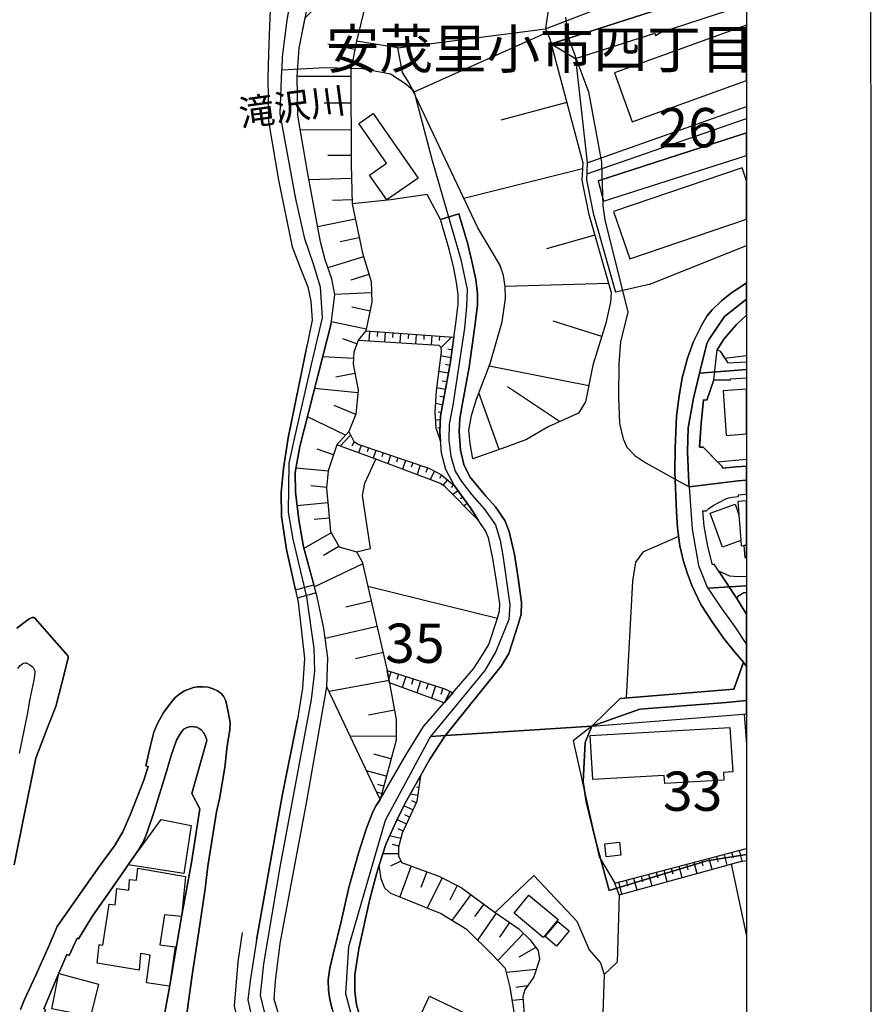
# Model space of a CAD drawing. Extents: x -10 to 410, y -24 to 273.
# Drawn here: x 341 to 410, y 51 to 130 of the extents above; entities that cross this region are included whole.
import ezdxf

# ---------------------------------------------------------------- set-up
doc = ezdxf.new("R2010")
doc.units = 0
doc.linetypes.add('AI9-LType1', pattern=[4.233333, 4.233333])
for name, color, linetype in [('01_CYUKI_PNT', 2, 'Continuous'), ('02_GAIKU_POLY', 6, 'Continuous'), ('03_GYOUSEI_POLY', 4, 'Continuous'), ('05_DM_LINE', 7, 'Continuous'), ('06_HOUSE_POLY', 160, 'Continuous'), ('08_ROAD_LINE', 3, 'Continuous'), ('09_ROAD_POLY', 5, 'Continuous'), ('13_KASEN_POLY', 253, 'Continuous'), ('印刷レイアウト', 1, 'Continuous'), ('印刷用フレーム', 1, 'Continuous'), ('背景', 3, 'Continuous')]:
    doc.layers.add(name, color=color, linetype=linetype)
doc.styles.add('STD', font='txt')
doc.styles.add('TATESTD', font='txt')

msp = doc.modelspace()

# ---------------------------------------------------------------- linework, layer by layer
at = {"layer": '02_GAIKU_POLY', "color": 31, "linetype": 'AI9-LType1'}
for points in [[(364.050819, 136.821623), (362.795082, 129.751253), (362.414399, 126.802079), (362.379259, 125.813681), (362.377192, 125.759077), (365.869141, 125.950452), (368.853627, 125.87621), (371.105686, 125.442645), (372.340063, 124.641832), (372.962937, 124.067535), (374.441572, 118.49337), (376.75013, 110.552081), (377.238645, 108.138102), (377.205227, 106.774533), (377.029527, 105.024769), (376.084193, 98.868384), (375.804796, 97.32946), (375.769656, 96.036515), (375.945356, 94.774577), (376.295033, 93.551912), (376.78527, 92.747483), (377.623117, 91.661244), (378.603592, 90.544344), (379.513786, 89.247266), (379.898603, 87.989461), (380.10772, 86.798147), (380.668237, 82.8449), (380.597957, 81.657376), (379.548926, 79.102837), (378.673872, 77.563569), (374.318582, 72.290161), (387.244236, 73.106649), (391.107566, 74.477797), (398.025662, 74.993528), (399.647268, 75.162337)], [(385.12309, 129.98173), (385.376994, 128.286399), (386.988265, 124.001389), (388.029373, 118.360734), (388.125146, 114.848804), (388.29499, 113.735693), (390.135015, 106.325293), (389.554861, 103.950589), (389.408445, 102.184977), (389.385018, 99.497458), (389.45702, 97.388026), (389.748131, 96.153649), (390.062668, 95.501147), (390.691743, 94.82143), (391.56473, 94.239553), (393.918075, 92.926972), (395.041176, 92.313745), (395.300936, 88.923082), (395.794963, 86.005086), (396.500174, 84.251188), (396.552884, 84.172984), (396.843994, 83.739591), (397.529568, 82.70813), (398.726739, 81.067575), (399.647268, 79.664044)], [(385.12309, 129.98173), (385.376994, 128.286399), (386.988265, 124.001389), (388.029373, 118.360734), (388.125146, 114.848804), (388.29499, 113.735693), (390.135015, 106.325293), (389.554861, 103.950589), (389.408445, 102.184977), (389.385018, 99.497458), (389.45702, 97.388026), (389.748131, 96.153649), (390.062668, 95.501147), (390.691743, 94.82143), (391.56473, 94.239553), (393.918075, 92.926972), (395.041176, 92.313745), (395.017749, 92.626215), (394.914052, 95.122187), (394.976752, 97.052129), (395.394642, 99.411331), (395.873166, 101.43877), (396.47468, 103.794181), (396.65038, 104.145581), (397.898538, 105.977683), (399.647268, 107.360889)], [(361.158317, 49.516702), (360.666357, 51.536217), (360.939553, 54.048036), (362.250068, 61.801912), (364.761887, 75.259144), (365.03336, 77.524639), (364.978583, 79.32918), (364.379137, 83.477764), (363.287386, 88.118308), (362.904291, 90.274593), (362.959068, 94.208203), (363.451373, 96.391705), (364.761887, 102.122276), (365.634874, 105.864339), (365.470888, 108.321381), (364.925873, 110.17691), (364.21515, 112.196425), (363.50615, 115.419312), (362.250068, 122.21614), (362.377192, 125.759077), (365.869141, 125.950452), (368.853627, 125.87621), (371.105686, 125.442645), (372.340063, 124.641832), (372.962937, 124.067535), (374.441572, 118.49337), (376.75013, 110.552081), (377.238645, 108.138102), (377.205227, 106.774533), (377.029527, 105.024769), (376.084193, 98.868384), (375.804796, 97.32946), (375.769656, 96.036515), (375.945356, 94.774577), (376.295033, 93.551912), (376.78527, 92.747483), (377.623117, 91.661244), (378.603592, 90.544344), (379.513786, 89.247266), (379.898603, 87.989461), (380.10772, 86.798147), (380.668237, 82.8449), (380.597957, 81.657376), (379.548926, 79.102837), (378.673872, 77.563569), (374.318582, 72.290161), (374.318582, 72.290161), (374.203171, 72.079321), (370.666092, 65.532606), (367.726736, 55.407471), (367.4749, 51.669198), (369.113387, 45.536239)], [(399.647268, 107.360889), (397.898538, 105.977683), (396.65038, 104.145581), (396.47468, 103.794181), (395.873166, 101.43877), (399.647268, 101.710243)], [(399.647268, 101.710243), (395.873166, 101.43877), (395.394642, 99.411331), (394.976752, 97.052129), (394.914052, 95.122187), (395.017749, 92.626215), (395.041176, 92.313745), (398.996145, 92.786412), (399.647268, 92.833266)], [(399.647268, 92.833266), (398.996145, 92.786412), (395.041176, 92.313745), (395.300936, 88.923082), (395.794963, 86.005086), (396.500174, 84.251188), (396.552884, 84.172984), (399.647268, 84.375901)], [(399.647268, 84.375901), (396.552884, 84.172984), (396.843994, 83.739591), (397.529568, 82.70813), (398.726739, 81.067575), (399.647268, 79.664044)], [(399.647268, 75.162337), (398.025662, 74.993528), (391.107566, 74.477797), (387.244236, 73.106649), (386.699566, 71.794067), (386.562796, 68.649729), (386.787416, 67.07532), (387.580132, 63.774574), (388.623307, 59.938805), (396.482604, 62.317643), (399.647268, 62.820627)], [(399.647268, 62.820627), (396.482604, 62.317643), (388.623307, 59.938805), (387.580132, 63.774574), (386.787416, 67.07532), (386.562796, 68.649729), (386.699566, 71.794067), (387.244236, 73.106649), (374.318582, 72.290161), (374.203171, 72.079321), (370.666092, 65.532606), (367.726736, 55.407471), (367.4749, 51.669198), (369.113387, 45.536239), (372.053087, 40.118481), (372.683884, 34.950494), (372.519553, 32.083141), (372.42998, 31.680754), (372.17022, 30.434663), (388.23849, 27.591081), (398.756022, 26.255073), (399.647268, 26.182037)]]:
    msp.add_lwpolyline(points, dxfattribs=at)
at = {"layer": '05_DM_LINE', "color": 253}
for p, q in [((383.652379, 128.755104), (372.962937, 123.954191)), ((371.693419, 127.536401), (368.373036, 128.05196)), ((368.248324, 127.399631), (366.082048, 127.825445)), ((367.922073, 125.227843), (363.613292, 125.219919)), ((367.922073, 123.071558), (365.787147, 123.071558)), ((385.238501, 123.126335), (379.95717, 121.727626)), ((386.876988, 118.309747), (399.647268, 122.810764)), ((386.832202, 117.411266), (399.647268, 121.867841)), ((367.922073, 120.934909), (363.863406, 120.930775)), ((367.922073, 118.899547), (366.062755, 118.899547)), ((386.492171, 117.8295), (376.988531, 115.446528)), ((367.96307, 117.040229), (364.546913, 116.942733)), ((368.017847, 115.337318), (366.443438, 115.286331)), ((368.277607, 113.786336), (365.252124, 113.165186)), ((368.58801, 112.270839), (367.072512, 111.965948)), ((387.482636, 112.497182), (383.617239, 111.395785)), ((391.84206, 108.532566), (399.647268, 111.664846)), ((368.922184, 110.76671), (366.068612, 109.887866)), ((369.363501, 109.34113), (367.922073, 108.895679)), ((388.582311, 108.630062), (380.297201, 108.376158)), ((391.84206, 108.532566), (389.152474, 107.926918)), ((369.572618, 107.860772), (366.617415, 107.739505)), ((369.453418, 106.399707), (367.99821, 106.715967)), ((369.136814, 104.946566), (366.367301, 105.551869)), ((388.037297, 104.372268), (384.136759, 105.602856)), ((369.418278, 104.794293), (369.363501, 104.016734)), ((370.043218, 104.751229), (370.017725, 104.364345)), ((370.668159, 104.704376), (370.613382, 103.942665)), ((371.287242, 104.665446), (371.261749, 104.282351)), ((371.912183, 104.622382), (371.857406, 103.860672)), ((372.537467, 104.575529), (372.511974, 104.200358)), ((373.158274, 104.536255), (373.107631, 103.786258)), ((373.783214, 104.489402), (373.758065, 104.122154)), ((374.408499, 104.446682), (374.357511, 103.704264)), ((375.033439, 104.407408), (375.002089, 104.036372)), ((376.02356, 104.337128), (375.123356, 103.469998)), ((368.392673, 103.770755), (367.261993, 104.169352)), ((368.127056, 102.614581), (365.668292, 102.747217)), ((375.95328, 102.661434), (375.107509, 102.817497)), ((376.03734, 103.282585), (375.683873, 103.344941)), ((375.863363, 102.044073), (375.502317, 102.110563)), ((386.992399, 100.419366), (378.9984, 101.977927)), ((368.248324, 101.395706), (366.707332, 101.094949)), ((375.748296, 101.430846), (374.953168, 101.571406)), ((375.617383, 100.720123), (375.238422, 100.790403)), ((384.642844, 97.53651), (380.4729, 100.321525)), ((368.488447, 99.852648), (365.012001, 100.196468)), ((375.502317, 100.110685), (374.783325, 100.239532)), ((375.386906, 99.497458), (375.058588, 99.556025)), ((379.81282, 95.290308), (378.193625, 99.840934)), ((368.312747, 98.114597), (366.572629, 98.82153)), ((375.277696, 98.880097), (374.687552, 98.981727)), ((375.171932, 98.263081), (374.912172, 98.309934)), ((367.49247, 96.450616), (364.428057, 97.915126)), ((375.097862, 97.64193), (374.683762, 97.669146)), ((367.886933, 96.454405), (367.072512, 95.579351)), ((375.058588, 97.020779), (374.892879, 97.032492)), ((375.068579, 96.395839), (374.947312, 96.387915)), ((368.1839, 95.911458), (368.001999, 95.606567)), ((368.738561, 95.629994), (368.537367, 95.036404)), ((366.533355, 94.879997), (365.203204, 95.325448)), ((369.332151, 95.430868), (369.228798, 95.126321)), ((369.921951, 95.231741), (369.707322, 94.602667)), ((370.511751, 95.032614), (370.408398, 94.704297)), ((371.107753, 94.829354), (370.883133, 94.165139)), ((371.697553, 94.630227), (371.582142, 94.290196)), ((372.29321, 94.430756), (372.053087, 93.731746)), ((372.883011, 94.23163), (372.761743, 93.872306)), ((373.478668, 94.032503), (373.228554, 93.29043)), ((366.092038, 93.551912), (363.517863, 93.80995)), ((374.068468, 93.829243), (373.937554, 93.450282)), ((374.633119, 93.559836), (374.283442, 92.891832)), ((375.187779, 93.274582), (375.027582, 92.970036)), ((375.668026, 92.876329), (375.296989, 92.446381)), ((376.14276, 92.469808), (375.95328, 92.251389)), ((365.963192, 92.263102), (364.717101, 92.387815)), ((376.533434, 91.985772), (376.10383, 91.680881)), ((366.062755, 91.017011), (363.613292, 90.790324)), ((376.898614, 91.481755), (376.722914, 91.356698)), ((377.262071, 90.969813), (376.99232, 90.7824)), ((377.623117, 90.462006), (377.523554, 90.39965)), ((366.177821, 89.790213), (364.972727, 89.681003)), ((377.947301, 89.930773), (377.873231, 89.888053)), ((366.341808, 88.606822), (364.15245, 87.356597)), ((366.962958, 87.513005), (365.732715, 86.806071)), ((368.873264, 86.126354), (364.99822, 84.290118)), ((363.466876, 84.040348), (364.957224, 84.446525)), ((365.132924, 83.801948), (363.617426, 83.364421)), ((369.28323, 84.329392), (379.668126, 81.76693)), ((369.558838, 83.130154), (367.523475, 82.665411)), ((370.023581, 81.095136), (365.853638, 80.141878)), ((370.502105, 79.01292), (368.277607, 78.501324)), ((371.132902, 77.477786), (370.953413, 76.919336)), ((370.978562, 76.782566), (366.171965, 75.892008)), ((371.728559, 77.286239), (371.592133, 76.860425)), ((372.322493, 77.095036), (372.043096, 76.216192)), ((372.91815, 76.907623), (372.773801, 76.454248)), ((373.51174, 76.716075), (373.21684, 75.786244)), ((374.107742, 76.532452), (373.957191, 76.051861)), ((374.703399, 76.340904), (374.392651, 75.356641)), ((375.296989, 76.149702), (375.136792, 75.645684)), ((375.867497, 75.895798), (375.44754, 75.052094)), ((371.421946, 74.379956), (369.338007, 73.989627)), ((399.453309, 74.07541), (399.647268, 71.662465)), ((371.543213, 72.270869), (367.863506, 72.309798)), ((371.137036, 70.481831), (369.752108, 70.856657)), ((370.761865, 69.102759), (369.171954, 69.524783)), ((373.447317, 68.802002), (373.32226, 68.817505)), ((370.546891, 68.302119), (370.092139, 68.426831)), ((373.363601, 68.180851), (373.177911, 68.204278)), ((370.387039, 67.700605), (369.982585, 67.806025)), ((373.277474, 67.559701), (372.672171, 67.645828)), ((372.898513, 66.388024), (372.171943, 66.720131)), ((373.158274, 66.950608), (372.812731, 67.11046)), ((372.36728, 65.251142), (371.603847, 65.610465)), ((372.632897, 65.817516), (372.25807, 65.989426)), ((372.10752, 64.684768), (371.722702, 64.860468)), ((371.922173, 64.091178), (371.017836, 64.317521)), ((371.77369, 63.481741), (371.267605, 63.606798)), ((389.082194, 60.524816), (399.647268, 63.293294)), ((371.742339, 62.86059), (370.478678, 62.876093)), ((396.636944, 62.505056), (396.867421, 61.630002)), ((397.242247, 62.665253), (397.357658, 62.23186)), ((397.847895, 62.821661), (398.072515, 61.962109)), ((398.453198, 62.981858), (398.568609, 62.556044)), ((399.058846, 63.14171), (399.283466, 62.27458)), ((371.937676, 62.267), (371.097762, 61.880116)), ((372.761743, 61.891829), (371.838113, 59.411361)), ((393.617318, 61.71613), (393.738585, 61.2631)), ((394.222965, 61.872192), (394.457232, 60.969922)), ((394.828269, 62.032389), (394.943679, 61.579359)), ((395.433917, 62.192586), (395.662326, 61.302029)), ((396.033363, 62.344859), (396.152563, 61.907332)), ((398.408412, 62.055816), (399.647268, 56.271501)), ((374.001978, 61.430876), (373.533445, 60.169282)), ((375.248069, 60.930992), (374.033328, 58.520803)), ((390.591835, 60.926858), (390.841949, 59.977734)), ((391.197483, 61.079476), (391.32254, 60.610598)), ((391.802786, 61.239673), (392.047043, 60.306052)), ((392.408434, 61.395736), (392.527634, 60.934782)), ((393.012014, 61.555933), (393.252138, 60.637815)), ((376.453163, 60.321555), (375.863363, 59.149533)), ((389.433594, 59.591195), (389.082194, 60.524816)), ((389.382951, 60.606809), (389.636854, 59.645627)), ((389.988599, 60.767006), (390.113311, 60.286415)), ((377.543191, 59.594984), (376.017703, 57.520692)), ((378.578442, 58.829484), (377.847738, 57.841086)), ((379.572352, 58.106703), (378.072358, 55.954207)), ((380.6486, 57.356706), (379.832113, 56.184684)), ((381.767567, 56.481651), (379.703266, 54.317787)), ((382.748041, 55.360617), (381.386884, 54.567556)), ((382.777669, 53.575369), (380.408477, 53.344892)), ((382.092095, 52.270711), (381.148484, 52.145654)), ((381.738628, 51.169314), (380.87322, 51.110748))]:
    msp.add_line(p, q, dxfattribs=at)
for points in [[(387.148462, 138.969984), (384.697276, 137.286366), (383.527667, 129.040358), (399.647268, 135.283043)], [(370.257848, 67.220014), (366.002121, 76.255122), (366.078258, 78.587107), (365.738572, 80.942518), (365.222841, 83.477764), (364.11731, 87.485444), (363.752129, 89.661366), (363.478589, 91.880008), (363.45344, 93.454416), (363.81862, 95.540422), (366.348009, 105.399596), (366.627062, 107.700575), (366.386938, 108.981806), (365.847781, 110.52073), (365.478811, 111.970082), (364.428057, 117.567673), (363.668069, 122.091083), (363.613292, 125.247308), (363.767632, 127.501261), (364.257869, 129.919202), (365.377181, 131.059873), (367.222719, 137.579371)], [(370.332262, 136.040275), (368.373036, 128.05196), (367.922073, 125.751153), (367.933786, 118.165397), (368.027493, 115.016924), (368.838124, 111.040251), (369.537134, 108.774756), (369.607758, 107.114564), (369.10753, 104.817719), (368.498093, 104.071512), (368.158407, 103.110674), (368.10363, 102.145703), (368.508084, 100.052119), (368.318604, 98.138024), (367.75223, 96.735525), (366.802762, 95.680981), (366.097895, 93.6029), (365.957335, 92.196612), (366.273595, 88.727745), (366.972949, 87.497157), (368.373036, 87.102694), (368.832267, 86.286206), (370.832145, 77.571493), (371.558716, 73.642017), (371.543213, 71.981825), (370.257848, 67.220014)], [(383.988276, 127.84491), (394.591935, 131.231611), (399.647268, 132.859246)], [(377.713034, 94.54031), (377.482558, 95.782612), (377.373348, 96.837155), (377.597968, 98.040183), (378.002078, 99.329338), (379.087972, 102.212193), (380.0588, 105.54429), (380.31856, 107.411532), (380.297201, 108.376158), (380.152507, 109.251213), (379.892746, 110.0677), (379.242312, 111.161518), (378.113354, 113.071479), (372.62704, 124.665259), (372.06859, 125.544103), (371.693419, 127.536401), (383.527667, 129.040358)], [(383.527667, 129.040358), (383.876999, 128.255048), (386.517665, 118.28632), (386.443595, 116.899669), (386.988265, 114.24729), (388.79315, 107.895912), (388.752154, 107.114564), (388.373193, 105.430946), (387.312793, 102.067499), (386.742285, 99.122287), (386.187625, 98.220017), (383.738506, 97.129989), (382.008035, 96.095082), (380.341987, 95.481855), (377.713034, 94.54031)], [(385.933721, 126.657558), (386.876988, 118.309747), (386.808775, 116.926885), (387.35379, 114.270717), (389.152474, 107.926918)], [(375.097862, 113.76291), (374.042974, 115.762788), (371.132902, 115.321471), (368.027493, 115.016924)], [(389.523511, 75.337004), (398.648535, 76.079422), (399.412313, 78.231573), (398.722949, 79.036347), (397.838249, 80.145668), (396.947347, 81.395893), (395.998223, 82.876251), (395.287155, 84.329392), (394.912329, 85.341216), (394.562652, 86.419187), (394.312538, 87.575361), (394.117546, 89.016789), (394.027629, 90.337294), (393.898437, 93.489556), (393.918075, 95.372301), (394.033485, 97.977827), (394.258105, 99.575317), (394.482726, 101.040172), (394.918186, 102.626294), (395.39292, 103.966092), (396.058857, 105.305889), (396.478814, 105.985607), (396.898427, 106.51684), (397.632921, 107.231698), (398.347778, 107.786358), (399.562863, 108.610425), (399.647268, 108.660723)], [(399.647268, 106.076557), (398.838015, 105.325526), (397.822401, 104.145581), (397.287378, 103.286374), (397.547138, 103.192668), (397.898538, 102.630084), (399.647268, 102.845402)], [(366.348009, 105.399596), (363.81862, 95.540422), (363.45344, 93.454416), (363.478589, 91.880008), (363.752129, 89.661366), (364.11731, 87.485444), (364.957224, 84.446525)], [(369.10753, 104.817719), (368.498093, 104.071512), (374.972805, 103.669124), (375.123356, 103.520641), (375.148505, 103.126177), (374.751975, 99.997342), (374.648622, 98.282373), (374.722692, 97.044206), (375.107509, 95.930751)], [(369.10753, 104.817719), (376.187546, 104.325415), (375.883, 102.16913), (375.373126, 99.411331), (375.117499, 97.969903), (375.043085, 96.712099), (375.107509, 95.930751)], [(363.466876, 84.040348), (362.752018, 87.286317), (362.353765, 89.930773), (362.328271, 91.852791), (362.517752, 93.766886), (362.887066, 96.231852), (364.40842, 103.680838)], [(397.287378, 103.286374), (397.547138, 103.192668), (398.142795, 102.247333), (399.647268, 102.347586)], [(397.027618, 100.899612), (398.373272, 100.879975), (398.373272, 100.977816), (399.647268, 101.058086)], [(378.148494, 89.606589), (375.457186, 92.337172), (375.097862, 92.579362), (372.488547, 93.571549), (369.927808, 94.520673), (366.802762, 95.680981), (367.75223, 96.735525)], [(367.75223, 96.735525), (368.142904, 95.934885), (368.562516, 95.692695), (374.178022, 93.794103), (375.197426, 93.270793), (376.242323, 92.391949), (377.572475, 90.544344), (378.148494, 89.606589)], [(395.922087, 96.095082), (395.882812, 95.481855), (396.172201, 95.501147), (397.328375, 94.325336), (399.647268, 94.514817)], [(368.373036, 87.102694), (369.498204, 87.364521), (368.84777, 91.622314), (369.043107, 92.614502), (369.927808, 94.520673)], [(394.207118, 88.329492), (391.347689, 87.075477), (390.742386, 86.270703), (390.511909, 84.739358), (389.992388, 75.376278)], [(397.408301, 85.571693), (398.293001, 85.157593), (399.002002, 85.126242), (399.647268, 85.149669)], [(398.293001, 85.157593), (399.002002, 85.126242), (399.647268, 85.149669)], [(398.927932, 83.282427), (398.947569, 83.536331), (399.427816, 83.825374), (399.647268, 83.8426)], [(370.832145, 77.571493), (375.466832, 76.094925), (376.087983, 75.790378)], [(376.087983, 75.790378), (375.398619, 74.989393), (371.011979, 76.594808), (370.832145, 77.571493)], [(360.33804, 55.946628), (362.418188, 67.516981), (363.632929, 73.642017)], [(387.24837, 73.110438), (385.761811, 71.919124), (387.83817, 62.62219), (389.082194, 60.524816)], [(381.273541, 48.524514), (380.707167, 52.177005), (380.328206, 53.657362), (379.287099, 54.75497), (377.257937, 56.762771), (375.103719, 58.079487), (372.457197, 59.161247), (371.137036, 59.69248), (370.633019, 60.114505), (370.338118, 60.872426), (370.187568, 61.950396), (370.422179, 62.715896), (370.738439, 63.684657), (371.672059, 65.766873), (372.383127, 67.114594), (373.257837, 68.704506), (373.492448, 69.110683)], [(373.492448, 69.110683), (373.207194, 67.051893), (372.03345, 64.532495), (371.751986, 63.391824), (371.742339, 62.696604), (371.978673, 62.180873), (374.982452, 61.067763), (376.752197, 60.169282), (379.502072, 58.157346), (381.386884, 56.840975), (382.283298, 55.985558), (382.937522, 55.106714), (383.047076, 54.380143), (382.582332, 53.001072), (381.877121, 51.954451), (381.722781, 51.415294), (381.828201, 49.934937), (381.703488, 49.337212), (381.273541, 48.524514)], [(339.627159, 45.84113), (340.447437, 46.387866), (341.1368, 46.934947), (341.482688, 47.294271), (341.998074, 47.915422), (342.402528, 48.442521), (342.668145, 48.872469), (343.457072, 50.356616), (343.287229, 50.43482), (344.332126, 52.907365), (345.148614, 54.790454), (345.328448, 54.704327), (345.953388, 56.114404), (346.078445, 56.040335), (347.232552, 57.915156), (349.16215, 60.692592), (350.392738, 62.497477), (350.853692, 63.122418), (351.252289, 63.809714), (351.562693, 64.524571), (352.148703, 66.27468)], [(370.187568, 61.950396), (369.998088, 61.340959), (369.443427, 59.231527), (368.562516, 55.251063), (368.228687, 53.169192), (368.228687, 51.841108), (368.373036, 50.762793), (369.05861, 48.372241), (369.652544, 46.70447), (372.341786, 41.450355)], [(389.433594, 59.591195), (399.168056, 62.262866), (399.647268, 62.328668)], [(389.433594, 59.591195), (399.168056, 62.262866), (399.647268, 62.328668)], [(379.502072, 58.157346), (382.591979, 61.122195), (386.052922, 57.470049), (387.037185, 55.157357)], [(389.433594, 59.591195), (389.273741, 54.181017), (388.222987, 53.184695)], [(365.377181, 33.196596), (365.853638, 37.055792), (365.607658, 38.294303), (364.728814, 39.837017), (362.642809, 43.579424), (359.533266, 48.411515), (358.902469, 49.317575), (358.572428, 50.64187), (358.876975, 54.19652), (359.213216, 56.556066)], [(387.037185, 55.157357), (387.928087, 54.12245), (388.222987, 53.184695), (388.127214, 50.05207), (387.703467, 46.681044), (387.172233, 45.270622), (386.713002, 44.431052), (385.373204, 43.50501)]]:
    msp.add_lwpolyline(points, dxfattribs=at)
at = {"layer": '06_HOUSE_POLY', "color": 255}
for points in [[(390.490549, 121.59499), (399.647268, 124.908483), (399.647268, 129.330263), (389.076337, 125.505173)], [(370.804929, 115.329395), (369.410354, 117.317559), (370.771512, 118.262893), (368.550803, 121.458219), (369.711111, 122.262994), (373.310547, 117.075369), (370.804929, 115.329395)], [(388.98642, 114.38785), (390.281432, 110.587221), (399.647268, 113.774278), (399.647268, 116.865218), (399.29518, 117.89978)], [(398.031519, 96.434768), (399.647268, 96.552246), (399.647268, 100.148926), (397.775548, 100.012845)], [(399.203196, 87.993251), (397.720771, 87.462017), (396.740297, 90.18881), (398.736385, 90.903668), (399.041276, 90.05583), (399.203196, 87.993251)], [(399.041276, 90.05583), (399.203196, 87.993251), (399.236613, 87.587074), (399.647268, 87.620147), (399.647268, 91.177897), (398.955149, 91.122431)], [(399.525656, 86.630027), (399.647268, 86.639673), (399.647268, 87.619113), (399.445386, 87.602922)], [(393.089874, 68.520882), (393.054734, 69.149612), (387.314516, 68.833352), (387.121246, 72.372154), (398.326419, 72.989516), (398.560685, 69.438656), (397.801042, 69.388013), (397.836182, 68.770652), (393.089874, 68.520882)], [(354.525475, 61.294105), (350.064765, 61.973823), (352.710943, 65.610465), (355.115275, 65.149512), (354.525475, 61.294105)], [(388.394553, 62.633903), (388.281554, 63.672944), (389.461155, 63.798001), (389.570364, 62.75896), (388.394553, 62.633903)], [(353.359654, 52.239361), (351.525486, 52.524615), (351.826242, 54.743256), (351.054886, 54.880027), (350.929829, 53.544019), (347.576373, 54.099023), (347.720722, 55.587305), (348.025613, 55.532528), (348.535487, 58.82535), (349.000231, 58.770917), (349.150437, 60.083154), (350.121265, 59.950518), (350.170185, 60.798012), (350.734492, 60.743579), (350.830265, 61.711995), (354.656388, 61.044336), (354.326348, 57.837297), (352.980694, 57.962009), (352.58623, 55.559744), (353.814752, 55.407471), (353.359654, 52.239361)], [(383.3499, 56.165392), (381.009991, 58.098779), (382.205094, 59.540207), (384.541214, 57.610609), (383.3499, 56.165392)], [(384.419946, 55.469827), (383.510097, 56.227748), (384.525711, 57.450412), (385.439695, 56.688702), (384.419946, 55.469827)], [(347.041005, 49.80988), (343.925949, 50.423107), (344.506104, 53.254975), (347.679725, 52.399558), (347.041005, 49.80988)], [(379.589922, 40.778562), (371.089838, 44.817592), (374.234521, 51.438721), (379.666059, 48.860756), (379.291233, 48.079408), (382.359435, 46.618343), (379.589922, 40.778562)]]:
    msp.add_lwpolyline(points, close=True, dxfattribs=at)
at = {"layer": '08_ROAD_LINE', "color": 253}
for p, q in [((383.988276, 127.84491), (385.933721, 126.657558)), ((387.757899, 116.844892), (399.647268, 120.699265)), ((388.183713, 115.21984), (399.647268, 118.885767)), ((387.757899, 116.844892), (388.183713, 115.21984)), ((376.582354, 114.196647), (375.097862, 113.76291)), ((397.027618, 100.899612), (397.287378, 103.286374)), ((397.408301, 85.571693), (398.927932, 83.282427)), ((387.24837, 73.110438), (389.523511, 75.337004))]:
    msp.add_line(p, q, dxfattribs=at)
for points in [[(383.988276, 127.84491), (394.591935, 131.231611), (399.647268, 132.859246)], [(385.933721, 126.657558), (392.297157, 128.704289), (392.363303, 128.516876), (392.752254, 128.766817), (393.642811, 129.055861), (397.402444, 130.270774), (399.647268, 130.97788)], [(370.257848, 67.220014), (372.33214, 70.774664), (373.732571, 73.071509), (375.023448, 74.556), (377.751964, 77.719976), (378.466821, 78.817584), (378.978762, 79.669211), (379.668126, 81.76693), (379.837969, 82.36052), (379.857606, 82.926893), (379.597846, 84.731779), (379.312592, 86.552167), (378.947412, 88.204435), (378.713146, 88.782522), (378.148494, 89.606589), (377.572475, 90.544344), (376.242323, 92.391949), (375.533322, 93.692472), (375.183645, 94.997475), (375.043085, 96.712099), (375.117499, 97.969903), (375.373126, 99.411331), (375.883, 102.16913), (376.338097, 105.399596), (376.51173, 106.96987), (376.523443, 107.727791), (376.40252, 108.692763), (376.172043, 109.841013), (375.802729, 111.372358), (375.097862, 113.76291)], [(375.466832, 72.301874), (379.96716, 77.915313), (380.58211, 78.934717), (381.342098, 81.251199), (381.582221, 82.087324), (381.613572, 83.0206), (381.332107, 84.985683), (381.033417, 86.876351), (380.627241, 88.731535), (380.257926, 89.614513), (379.527566, 90.692483), (378.742429, 91.555824), (377.453274, 93.102672), (376.982674, 94.09107), (376.717057, 95.235531), (376.592, 96.727946), (376.66228, 97.786279), (376.902403, 99.141924), (377.412278, 101.91936), (377.873231, 105.204259), (378.062712, 106.872374), (378.078215, 107.809785), (377.933865, 108.942532), (377.687541, 110.169331), (377.302724, 111.770611), (376.582354, 114.196647)], [(399.412313, 78.231573), (398.722949, 79.036347), (397.838249, 80.145668), (396.947347, 81.395893), (395.998223, 82.876251), (395.287155, 84.329392), (394.912329, 85.341216), (394.562652, 86.419187), (394.312538, 87.575361), (394.117546, 89.016789), (394.027629, 90.337294), (393.898437, 93.489556), (393.918075, 95.372301), (394.033485, 97.977827), (394.258105, 99.575317), (394.482726, 101.040172), (394.918186, 102.626294), (395.39292, 103.966092), (396.058857, 105.305889), (396.478814, 105.985607), (396.898427, 106.51684), (397.632921, 107.231698), (398.347778, 107.786358), (399.562863, 108.610425), (399.647268, 108.660723)], [(397.287378, 103.286374), (397.822401, 104.145581), (398.838015, 105.325526), (399.647268, 106.076557)], [(397.027618, 100.899612), (396.482604, 99.255268), (396.20734, 99.294198), (396.002013, 97.39974), (395.882812, 95.481855), (396.172201, 95.501147), (397.707335, 93.934663), (397.713192, 93.817529), (398.812522, 93.899523), (399.647268, 93.956711)], [(397.408301, 85.571693), (397.052767, 86.102927), (396.912207, 86.05194), (396.547027, 87.520928), (396.26763, 89.149769), (396.152563, 90.372434), (396.443674, 90.372434), (396.642801, 90.579484), (396.966984, 90.805827), (397.992244, 91.341195), (398.238569, 91.434901), (398.492472, 91.485544), (399.007859, 91.536532), (398.998212, 91.661244), (399.647268, 91.711198)], [(398.927932, 83.282427), (399.257973, 82.735691), (399.647268, 82.097659)], [(341.113373, 80.962155), (342.123131, 81.727656), (342.367388, 81.829286), (342.466951, 81.83721), (342.502091, 81.825496), (342.603722, 81.751082), (343.543199, 80.676902), (345.08798, 78.91129), (345.20718, 78.755227), (345.24232, 78.661521), (345.24232, 78.575393), (344.7228, 76.559668), (344.248066, 74.692771), (343.633116, 73.141789), (342.658499, 70.544187), (341.728668, 66.114483), (340.90839, 61.98967)], [(389.523511, 75.337004), (398.648535, 76.079422), (399.412313, 78.231573)], [(341.20329, 77.7279), (341.398627, 77.965956), (341.533331, 78.07551), (341.672168, 78.161293), (341.787234, 78.192643), (341.863371, 78.17714), (341.972925, 78.137866), (342.177908, 78.032446), (342.363599, 77.888097), (342.443525, 77.801969), (342.498302, 77.704473), (342.533442, 77.594919), (342.558936, 77.466073), (342.552734, 77.180819), (342.478665, 76.801858), (342.172051, 75.301864), (341.953288, 74.03648), (341.302854, 70.9073)], [(341.408274, 50.387967), (341.752094, 51.192741), (342.648508, 53.141976), (343.693405, 55.454324), (344.367266, 57.044236), (345.683637, 58.919057), (346.546978, 60.161358), (347.757929, 61.864613), (348.97267, 63.520671), (349.627238, 64.629991), (350.248389, 66.059706), (351.318435, 68.766862), (351.671902, 69.872393), (351.482422, 69.92717), (351.847947, 71.559801), (352.103573, 72.614345), (352.412253, 73.329202), (352.863561, 74.13811), (353.293164, 74.747203), (353.808895, 75.380067), (354.193712, 75.696672), (354.572328, 75.942651), (355.303033, 76.204479), (355.582086, 76.266835), (356.01789, 76.274759), (356.462996, 76.227905), (356.877097, 76.110772), (357.222984, 75.950575), (357.507894, 75.735601), (357.697374, 75.524761), (357.892711, 75.130298), (358.082191, 74.270747), (358.228608, 73.41154), (358.213105, 72.817605), (358.002265, 71.501234), (357.818641, 69.7904), (357.373191, 67.286504), (357.133067, 66.23575), (356.877097, 64.555922), (356.447493, 61.876326), (356.22873, 60.055938), (355.712999, 56.630135), (355.222762, 53.317676), (354.992285, 51.794255), (354.472765, 47.880282)], [(387.24837, 73.110438), (399.047133, 74.04027), (399.647268, 74.091946)], [(352.658233, 48.227892), (353.383081, 52.161502), (354.332205, 57.821449), (355.126988, 62.16537), (355.802916, 66.477941), (355.162128, 67.704395), (356.363433, 71.954264), (356.318647, 72.169238), (356.12331, 72.575415), (355.912126, 72.802102), (355.75813, 72.919236), (355.552802, 73.020866), (355.357465, 73.067719), (355.091848, 73.071509), (354.877219, 73.036369), (354.707031, 72.977802), (354.533398, 72.856535), (354.332205, 72.649829), (354.107585, 72.301874), (353.937741, 71.977691), (353.517784, 70.751237), (353.117464, 69.470006), (352.148703, 66.27468), (351.562693, 64.524571), (351.252289, 63.809714), (350.853692, 63.122418), (350.392738, 62.497477), (349.16215, 60.692592), (347.232552, 57.915156), (346.078445, 56.040335), (345.953388, 56.114404), (345.328448, 54.704327), (345.148614, 54.790454), (344.332126, 52.907365), (343.287229, 50.43482)], [(370.187568, 61.950396), (370.422179, 62.715896), (370.738439, 63.684657), (371.672059, 65.766873), (372.383127, 67.114594), (373.257837, 68.704506), (374.262082, 70.470117), (375.466832, 72.301874)], [(370.257848, 67.220014), (369.953301, 66.735634), (369.672182, 66.227827), (369.183667, 64.926959), (368.543224, 62.915367), (367.748096, 60.176861), (367.158295, 57.544119), (366.498215, 54.82146), (366.242244, 53.692502), (366.103752, 52.751302), (366.136825, 51.919312), (366.222952, 51.169314), (366.412432, 50.39589), (366.697342, 49.610753), (367.261993, 47.919211), (368.283464, 45.446666), (369.392784, 43.196674), (369.972938, 41.76696), (370.382905, 40.356538), (370.703299, 38.91132), (371.193536, 36.407425), (371.302745, 35.466225)], [(372.341786, 41.450355), (369.652544, 46.70447), (369.05861, 48.372241), (368.373036, 50.762793), (368.228687, 51.841108), (368.228687, 53.169192), (368.562516, 55.251063), (369.443427, 59.231527), (369.998088, 61.340959), (370.187568, 61.950396)]]:
    msp.add_lwpolyline(points, dxfattribs=at)
at = {"layer": '09_ROAD_POLY', "color": 7}
for points in [[(383.988276, 127.84491), (385.933721, 126.657558), (392.297157, 128.704289), (392.363303, 128.516876), (392.752254, 128.766817), (393.642811, 129.055861), (397.402444, 130.270774), (399.647268, 130.97788), (399.647268, 132.859246), (394.591935, 131.231611)], [(388.183713, 115.21984), (399.647268, 118.885767), (399.647268, 120.699265), (387.757899, 116.844892)], [(398.347778, 107.786358), (397.632921, 107.231698), (396.898427, 106.51684), (396.478814, 105.985607), (396.058857, 105.305889), (395.39292, 103.966092), (394.918186, 102.626294), (394.482726, 101.040172), (394.258105, 99.575317), (394.033485, 97.977827), (393.918075, 95.372301), (393.898437, 93.489556), (394.027629, 90.337294), (394.117546, 89.016789), (394.312538, 87.575361), (394.562652, 86.419187), (394.912329, 85.341216), (395.287155, 84.329392), (395.998223, 82.876251), (396.947347, 81.395893), (397.838249, 80.145668), (398.722949, 79.036347), (399.412313, 78.231573), (399.412313, 78.227783), (399.647268, 77.882585), (399.647268, 82.097659), (399.257973, 82.735691), (398.927932, 83.282427), (397.408301, 85.571693), (397.052767, 86.102927), (396.912207, 86.05194), (396.547027, 87.520928), (396.26763, 89.149769), (396.152563, 90.372434), (396.443674, 90.372434), (396.642801, 90.579484), (396.966984, 90.805827), (397.992244, 91.341195), (398.238569, 91.434901), (398.492472, 91.485544), (399.007859, 91.536532), (398.998212, 91.661244), (399.647268, 91.711198), (399.647268, 93.956711), (398.812522, 93.899523), (397.713192, 93.817529), (397.707335, 93.934663), (396.172201, 95.501147), (395.882812, 95.481855), (396.002013, 97.39974), (396.20734, 99.294198), (396.482604, 99.255268), (397.027618, 100.899612), (397.287378, 103.286374), (397.822401, 104.145581), (398.838015, 105.325526), (399.647268, 106.076557), (399.647268, 108.660723), (399.562863, 108.610425)], [(398.648535, 76.079422), (389.523511, 75.337004), (387.24837, 73.110438), (399.047133, 74.04027), (399.647268, 74.091946), (399.647268, 77.882585), (399.412313, 78.227783)]]:
    msp.add_lwpolyline(points, close=True, dxfattribs=at)
for points in [[(366.412432, 50.39589), (366.222952, 51.169314), (366.136825, 51.919312), (366.103752, 52.751302), (366.242244, 53.692502), (366.498215, 54.82146), (367.158295, 57.544119), (367.748096, 60.176861), (368.543224, 62.915367), (369.183667, 64.926959), (369.672182, 66.227827), (369.953301, 66.735634), (370.257848, 67.220014), (372.33214, 70.774664), (373.732571, 73.071509), (375.023448, 74.556), (377.751964, 77.719976), (378.466821, 78.817584), (378.978762, 79.669211), (379.668126, 81.76693), (379.837969, 82.36052), (379.857606, 82.926893), (379.597846, 84.731779), (379.312592, 86.552167), (378.947412, 88.204435), (378.713146, 88.782522), (378.148494, 89.606589), (377.572475, 90.544344), (376.242323, 92.391949), (375.533322, 93.692472), (375.183645, 94.997475), (375.043085, 96.712099), (375.117499, 97.969903), (375.373126, 99.411331), (375.883, 102.16913), (376.338097, 105.399596), (376.51173, 106.96987), (376.523443, 107.727791), (376.40252, 108.692763), (376.172043, 109.841013), (375.802729, 111.372358), (375.097862, 113.76291), (376.582354, 114.196647), (376.582354, 114.196647), (377.302724, 111.770611), (377.687541, 110.169331), (377.933865, 108.942532), (378.078215, 107.809785), (378.062712, 106.872374), (377.873231, 105.204259), (377.412278, 101.91936), (376.902403, 99.141924), (376.66228, 97.786279), (376.592, 96.727946), (376.717057, 95.235531), (376.982674, 94.09107), (377.453274, 93.102672), (378.742429, 91.555824), (379.527566, 90.692483), (380.257926, 89.614513), (380.627241, 88.731535), (381.033417, 86.876351), (381.332107, 84.985683), (381.613572, 83.0206), (381.582221, 82.087324), (381.342098, 81.251199), (380.58211, 78.934717), (379.96716, 77.915313), (375.466832, 72.301874), (374.262082, 70.470117), (373.257837, 68.704506), (372.383127, 67.114594), (371.672059, 65.766873), (370.738439, 63.684657), (370.422179, 62.715896), (370.187568, 61.950396), (369.998088, 61.340959), (369.443427, 59.231527), (368.562516, 55.251063), (368.228687, 53.169192), (368.228687, 51.841108), (368.373036, 50.762793)], [(340.90839, 61.98967), (341.728668, 66.114483), (342.658499, 70.544187), (343.633116, 73.141789), (344.248066, 74.692771), (344.7228, 76.559668), (345.24232, 78.575393), (345.24232, 78.661521), (345.20718, 78.755227), (345.08798, 78.91129), (343.543199, 80.676902), (342.603722, 81.751082), (342.502091, 81.825496), (342.466951, 81.83721), (342.367388, 81.829286), (342.123131, 81.727656), (341.113373, 80.962155)], [(341.20329, 77.7279), (341.398627, 77.965956), (341.533331, 78.07551), (341.672168, 78.161293), (341.787234, 78.192643), (341.863371, 78.17714), (341.972925, 78.137866), (342.177908, 78.032446), (342.363599, 77.888097), (342.443525, 77.801969), (342.498302, 77.704473), (342.533442, 77.594919), (342.558936, 77.466073), (342.552734, 77.180819), (342.478665, 76.801858), (342.172051, 75.301864), (341.953288, 74.03648), (341.302854, 70.9073)], [(354.472765, 47.880282), (354.992285, 51.794255), (355.222762, 53.317676), (355.712999, 56.630135), (356.22873, 60.055938), (356.447493, 61.876326), (356.877097, 64.555922), (357.133067, 66.23575), (357.373191, 67.286504), (357.818641, 69.7904), (358.002265, 71.501234), (358.213105, 72.817605), (358.228608, 73.41154), (358.082191, 74.270747), (357.892711, 75.130298), (357.697374, 75.524761), (357.507894, 75.735601), (357.222984, 75.950575), (356.877097, 76.110772), (356.462996, 76.227905), (356.01789, 76.274759), (355.582086, 76.266835), (355.303033, 76.204479), (354.572328, 75.942651), (354.193712, 75.696672), (353.808895, 75.380067), (353.293164, 74.747203), (352.863561, 74.13811), (352.412253, 73.329202), (352.103573, 72.614345), (351.847947, 71.559801), (351.482422, 69.92717), (351.671902, 69.872393), (351.318435, 68.766862), (350.248389, 66.059706), (349.627238, 64.629991), (348.97267, 63.520671), (347.757929, 61.864613), (346.546978, 60.161358), (345.683637, 58.919057), (344.367266, 57.044236), (343.693405, 55.454324), (342.648508, 53.141976), (341.752094, 51.192741), (341.408274, 50.387967)], [(343.287229, 50.43482), (344.332126, 52.907365), (345.148614, 54.790454), (345.328448, 54.704327), (345.953388, 56.114404), (346.078445, 56.040335), (347.232552, 57.915156), (349.16215, 60.692592), (350.392738, 62.497477), (350.853692, 63.122418), (351.252289, 63.809714), (351.562693, 64.524571), (352.148703, 66.27468), (353.117464, 69.470006), (353.517784, 70.751237), (353.937741, 71.977691), (354.107585, 72.301874), (354.332205, 72.649829), (354.533398, 72.856535), (354.707031, 72.977802), (354.877219, 73.036369), (355.091848, 73.071509), (355.357465, 73.067719), (355.552802, 73.020866), (355.75813, 72.919236), (355.912126, 72.802102), (356.12331, 72.575415), (356.318647, 72.169238), (356.363433, 71.954264), (355.162128, 67.704395), (355.802916, 66.477941), (355.126988, 62.16537), (354.332205, 57.821449), (353.383081, 52.161502), (352.658233, 48.227892)]]:
    msp.add_lwpolyline(points, dxfattribs=at)
at = {"layer": '13_KASEN_POLY', "color": 7}
for points in [[(361.507994, 131.954392), (361.338151, 127.864547), (361.267871, 125.18099), (361.318514, 121.645633), (362.123288, 116.907593), (363.217106, 111.571484), (363.877186, 109.817586), (364.463197, 108.360655), (364.70332, 107.204481), (364.818387, 105.669347), (362.887066, 96.231852), (362.517752, 93.766886), (362.328271, 91.852791), (362.353765, 89.930773), (362.752018, 87.286317), (363.687706, 83.056085), (363.957113, 80.665188), (364.193446, 78.536464), (364.04324, 76.149702), (363.632929, 73.642017), (362.418188, 67.516981), (360.33804, 55.946628), (359.8323, 52.669309), (359.648676, 51.141753), (360.09206, 49.215945)], [(362.148437, 49.962153), (361.777401, 51.20032), (361.876964, 52.649672), (362.252135, 55.669298), (364.387061, 67.094957), (366.002121, 76.255122), (366.078258, 78.587107), (365.738572, 80.942518), (365.222841, 83.477764), (364.11731, 87.485444), (363.752129, 89.661366), (363.478589, 91.880008), (363.45344, 93.454416), (363.81862, 95.540422), (366.348009, 105.399596), (366.627062, 107.700575), (366.386938, 108.981806), (365.847781, 110.52073), (365.478811, 111.970082), (364.428057, 117.567673), (363.668069, 122.091083), (363.613292, 125.247308), (363.767632, 127.501261), (364.52762, 131.239535)]]:
    msp.add_lwpolyline(points, dxfattribs=at)
at = {"layer": '印刷レイアウト', "color": 7}
for points in [[(-10.309448, -23.852808), (409.661817, -23.852808), (409.632878, 273.147152), (-10.338387, 273.147152)], [(399.647269, -0.352433), (-0.353122, -0.352433), (-0.353122, 249.647122), (399.647269, 249.647122)]]:
    msp.add_lwpolyline(points, close=True, dxfattribs=at)
at = {"layer": '印刷用フレーム', "color": 7}
msp.add_lwpolyline([(399.647268, -0.352778), (-0.352778, -0.352778), (-0.352778, 249.647122), (399.647268, 249.647122)], close=True, dxfattribs=at)
msp.add_lwpolyline([(399.647268, -0.352778), (-0.352778, -0.352778), (-0.352778, 249.647122), (399.647268, 249.647122)], close=True, dxfattribs=at)
at = {"layer": '背景', "color": 7}
msp.add_lwpolyline([(399.647268, -0.352778), (-0.352778, -0.352778), (-0.352778, 249.647122), (399.647268, 249.647122)], close=True, dxfattribs=at)

# ---------------------------------------------------------------- texts
at = {"layer": '01_CYUKI_PNT', "color": 7, "insert": (358.800941, 123.28731), "char_height": 2.099868, "attachment_point": 1, "rotation": 7.70024115, "style": 'TATESTD'}
msp.add_mtext('\\fMS Gothic|b0|i0|c128;\\H2.0999;\\C7;滝沢川', dxfattribs=at)
at = {"layer": '02_GAIKU_POLY', "color": 7, "char_height": 3.149801, "attachment_point": 1, "style": 'STD'}
for s, insert in [('\\fMS Gothic|b0|i0|c128;\\H3.1498;\\C31;26', (392.578621, 122.696682)), ('\\fMS Gothic|b0|i0|c128;\\H3.1498;\\C31;35', (370.666781, 81.336588)), ('\\fMS Gothic|b0|i0|c128;\\H3.1498;\\C31;33', (392.946902, 69.467545))]:
    msp.add_mtext(s, dxfattribs=dict(at, insert=insert))
at = {"layer": '03_GYOUSEI_POLY', "color": 7, "linetype": 'AI9-LType1', "insert": (365.907037, 129.00913), "char_height": 3.149801, "attachment_point": 1, "style": 'STD'}
msp.add_mtext('\\fMS Gothic|b0|i0|c128;\\H3.1498;\\C31;安茂里小市四丁目', dxfattribs=at)

doc.saveas('drawing.dxf')
